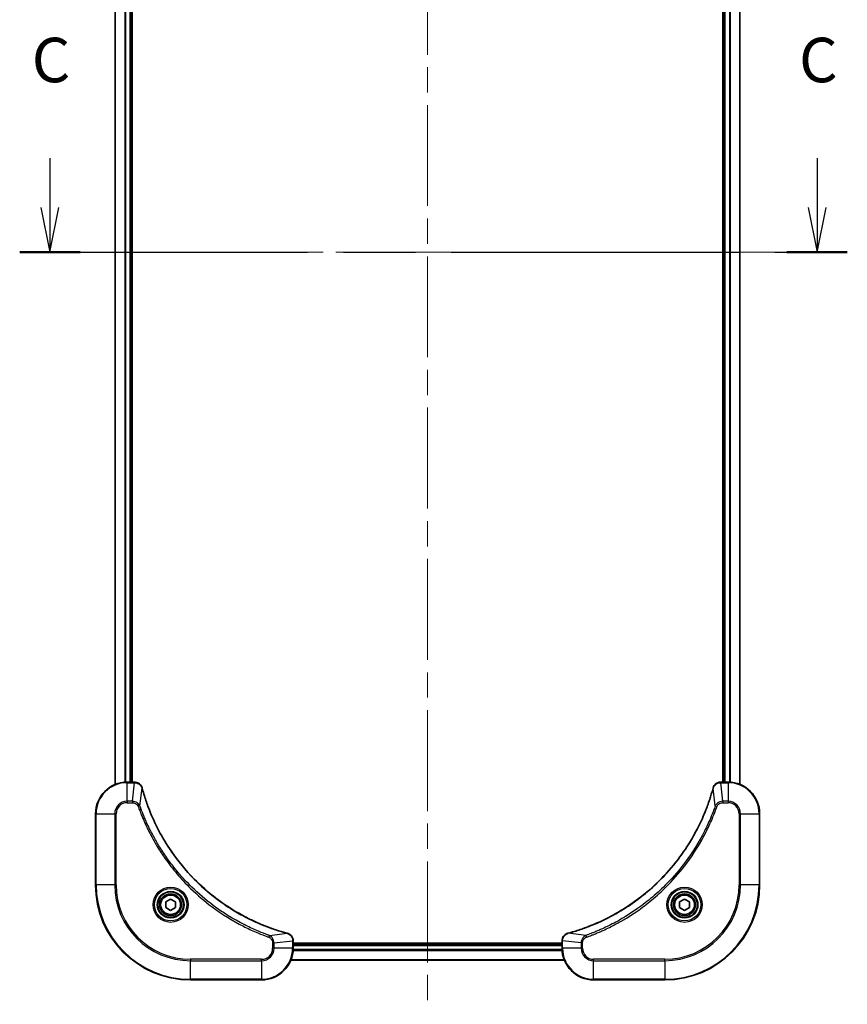
# Model space of a CAD drawing. Units: millimetres. Extents: x -1704 to 6045, y 36 to 1300.
# Drawn here: x 617 to 826, y 864 to 1113 of the extents above; entities that cross this region are included whole.
import ezdxf

# ---------------------------------------------------------------- set-up
doc = ezdxf.new("R2010")
doc.units = ezdxf.units.MM
doc.header["$LTSCALE"] = 4.5
doc.linetypes.add('CHAIN', pattern=[0.3543, 0.2362, -0.0295, 0.0591, -0.0295])
for name, color, linetype, lineweight in [('Centerline (ISO)', 131, 'Continuous', 18), ('Section Line (ISO)', 7, 'CHAIN', 25), ('Visible (ISO)', 7, 'Continuous', 35), ('Visible Narrow (ISO)', 7, 'Continuous', 25)]:
    doc.layers.add(name, color=color, linetype=linetype, lineweight=lineweight)
doc.styles.add('Note Text (TK)', font='MS PGothic.ttf')

# ---------------------------------------------------------------- blocks, each defined once
blk = doc.blocks.new('2dTransSection2')
at = {"layer": 'Section Line (ISO)', "linetype": 'Continuous'}
for p, q in [((138.739, 239.443), (138.739, 236.664)), ((181.872, 239.443), (181.872, 236.664)), ((138.239, 236.664), (138.739, 234.164)), ((138.739, 236.664), (138.739, 234.164)), ((138.739, 234.164), (139.239, 236.664)), ((181.372, 236.664), (181.872, 234.164)), ((181.872, 236.664), (181.872, 234.164)), ((181.872, 234.164), (182.372, 236.664))]:
    blk.add_line(p, q, dxfattribs=at)
at = {"layer": 'Section Line (ISO)', "linetype": 'CHAIN', "ltscale": 15.217687}
blk.add_line((137.043, 234.164), (183.568, 234.164), dxfattribs=at)
at = {"layer": 'Section Line (ISO)', "linetype": 'Continuous', "lineweight": 50}
for p, q in [((137.043, 234.164), (140.434, 234.164)), ((180.176, 234.164), (183.568, 234.164))]:
    blk.add_line(p, q, dxfattribs=at)
at = {"layer": 'Section Line (ISO)', "char_height": 2.5, "attachment_point": 7, "style": 'Note Text (TK)'}
for insert in [(137.72, 242.929), (180.853, 242.929)]:
    blk.add_mtext('C', dxfattribs=dict(at, insert=insert))

msp = doc.modelspace()

# ---------------------------------------------------------------- linework, layer by layer
at = {"layer": 'Centerline (ISO)', "linetype": 'CHAIN', "ltscale": 23.990969}
for p, q in [((719.8796, 1243.9164), (719.8796, 863.5554)), ((629.6992, 1053.7359), (810.0601, 1053.7359))]:
    msp.add_line(p, q, dxfattribs=at)
at = {"layer": 'Visible (ISO)'}
for p, q in [((640.8796, 1188.3197), (640.8796, 919.1521)), ((644.8796, 919.7359), (644.8796, 1187.7359)), ((645.1796, 919.7359), (645.1796, 1187.7359)), ((794.5796, 1187.7359), (794.5796, 919.7359)), ((794.8796, 1187.7359), (794.8796, 919.7359)), ((798.8796, 919.1521), (798.8796, 1188.3197)), ((645.7106, 919.7359), (643.8796, 919.7359)), ((645.726, 919.7359), (645.7106, 919.7359)), ((794.0486, 919.7359), (794.0332, 919.7359)), ((795.8796, 919.7359), (794.0486, 919.7359)), ((635.8796, 911.7359), (635.8796, 893.7359)), ((803.8796, 893.7359), (803.8796, 911.7359)), ((653.6296, 889.4576), (654.8796, 890.1793)), ((653.6296, 888.0142), (653.6296, 889.4576)), ((654.8796, 890.1793), (656.1296, 889.4576)), ((656.1296, 889.4576), (656.1296, 888.0142)), ((783.6296, 889.4576), (784.8796, 890.1793)), ((783.6296, 888.0142), (783.6296, 889.4576)), ((784.8796, 890.1793), (786.1296, 889.4576)), ((786.1296, 889.4576), (786.1296, 888.0142)), ((654.8796, 887.2925), (653.6296, 888.0142)), ((656.1296, 888.0142), (654.8796, 887.2925)), ((784.8796, 887.2925), (783.6296, 888.0142)), ((786.1296, 888.0142), (784.8796, 887.2925)), ((685.8796, 879.5669), (685.8796, 879.5823)), ((685.8796, 877.7359), (685.8796, 879.5669)), ((753.8796, 879.0359), (685.8796, 879.0359)), ((753.8796, 879.5823), (753.8796, 879.5669)), ((753.8796, 879.5669), (753.8796, 877.7359)), ((753.8796, 878.7359), (685.8796, 878.7359)), ((685.2958, 874.7359), (754.4634, 874.7359)), ((659.8796, 869.7359), (677.8796, 869.7359)), ((761.8796, 869.7359), (779.8796, 869.7359))]:
    msp.add_line(p, q, dxfattribs=at)
for centre, radius in [((654.8796, 888.7359), 3.25), ((654.8796, 888.7359), 2.75), ((784.8796, 888.7359), 3.25), ((784.8796, 888.7359), 2.75)]:
    msp.add_circle(centre, radius, dxfattribs=at)
for centre, radius, start, end in [((643.8796, 911.7359), 8, 90, 180), ((795.8796, 911.7359), 8, 0, 90), ((659.8796, 893.7359), 24, 180, 270), ((779.8796, 893.7359), 24, 270, 0), ((677.8796, 877.7359), 8, 270, 0), ((761.8796, 877.7359), 8, 180, 270)]:
    msp.add_arc(centre, radius, start, end, dxfattribs=at)
for points, knots in [([(647.6576, 918.2544), (647.6096, 918.4334), (647.5363, 918.6062), (647.2868, 919.0215), (647.0748, 919.2427), (646.501, 919.6199), (646.1138, 919.7359), (645.726, 919.7359)], [-0.196787795, -0.196787795, -0.196787795, -0.196787795, -0.154661595, -0.154661595, -0.087259675, -0.087259675, 0, 0, 0, 0]), ([(794.0332, 919.7359), (793.7727, 919.7359), (793.5122, 919.6843), (793.0191, 919.4812), (792.7887, 919.325), (792.453, 918.9795), (792.331, 918.8064), (792.1813, 918.5023), (792.1353, 918.3798), (792.1016, 918.2544)], [-0.196787795, -0.196787795, -0.196787795, -0.196787795, -0.138164041, -0.138164041, -0.076757801, -0.076757801, -0.029522231, -0.029522231, 0, 0, 0, 0]), ([(647.6771, 918.1821), (647.6738, 918.1942), (647.6706, 918.2063), (647.6641, 918.2304), (647.6608, 918.2424), (647.6576, 918.2544)], [0, 0, 0, 0, 0.003793092, 0.003793092, 0.007586184, 0.007586184, 0.007586184, 0.007586184]), ([(684.3259, 881.5334), (684.1171, 881.5897), (683.9087, 881.6474), (683.5015, 881.7628), (683.3028, 881.8204), (682.7004, 881.9989), (682.2979, 882.1235), (681.3757, 882.4214), (680.8571, 882.598), (679.8469, 882.9599), (679.3551, 883.1446), (678.1436, 883.6205), (677.4274, 883.9205), (675.7964, 884.6471), (674.8865, 885.0847), (672.8248, 886.1511), (671.6822, 886.798), (669.1144, 888.3831), (667.707, 889.3505), (664.4044, 891.8686), (662.5632, 893.4901), (658.6928, 897.4169), (656.7338, 899.7918), (652.744, 905.608), (650.8688, 909.1555), (649.0374, 913.8597), (648.6825, 914.8609), (648.1852, 916.4131), (648.0208, 916.957), (647.801, 917.7292), (647.7383, 917.9555), (647.6771, 918.1821)], [0, 0, 0, 0, 0.06549657, 0.06549657, 0.12817861, 0.12817861, 0.2557943, 0.2557943, 0.42169471, 0.42169471, 0.58081118, 0.58081118, 0.81593963, 0.81593963, 1.12160661, 1.12160661, 1.51897368, 1.51897368, 2.03555087, 2.03555087, 2.7767893, 2.7767893, 3.70555522, 3.70555522, 4.91295092, 4.91295092, 5.23453446, 5.23453446, 5.40661912, 5.40661912, 5.47772979, 5.47772979, 5.47772979, 5.47772979]), ([(792.0822, 918.1821), (792.0258, 917.9734), (791.9681, 917.765), (791.8527, 917.3578), (791.7951, 917.159), (791.6166, 916.5566), (791.492, 916.1541), (791.1941, 915.232), (791.0175, 914.7134), (790.6556, 913.7032), (790.4709, 913.2113), (789.995, 911.9998), (789.695, 911.2837), (788.9684, 909.6527), (788.5308, 908.7428), (787.4644, 906.6811), (786.8176, 905.5385), (785.2325, 902.9706), (784.2651, 901.5633), (781.7469, 898.2607), (780.1254, 896.4195), (776.1986, 892.549), (773.8238, 890.5901), (768.0076, 886.6003), (764.46, 884.7251), (759.7559, 882.8936), (758.7547, 882.5387), (757.2025, 882.0415), (756.6586, 881.877), (755.8863, 881.6573), (755.66, 881.5945), (755.4334, 881.5334)], [0, 0, 0, 0, 0.06549657, 0.06549657, 0.12817861, 0.12817861, 0.2557943, 0.2557943, 0.42169471, 0.42169471, 0.58081118, 0.58081118, 0.81593963, 0.81593963, 1.12160661, 1.12160661, 1.51897368, 1.51897368, 2.03555087, 2.03555087, 2.7767893, 2.7767893, 3.70555522, 3.70555522, 4.91295092, 4.91295092, 5.23453446, 5.23453446, 5.40661912, 5.40661912, 5.47772979, 5.47772979, 5.47772979, 5.47772979]), ([(792.1016, 918.2544), (792.0984, 918.2424), (792.0952, 918.2304), (792.0887, 918.2063), (792.0854, 918.1942), (792.0822, 918.1821)], [0.00000000006, 0.00000000006, 0.00000000006, 0.00000000006, 0.00379309206, 0.00379309206, 0.00758618406, 0.00758618406, 0.00758618406, 0.00758618406]), ([(684.3981, 881.5139), (684.3862, 881.5171), (684.3742, 881.5203), (684.35, 881.5268), (684.338, 881.5301), (684.3259, 881.5334)], [0.00000000006, 0.00000000006, 0.00000000006, 0.00000000006, 0.00379309206, 0.00379309206, 0.00758618406, 0.00758618406, 0.00758618406, 0.00758618406]), ([(685.8796, 879.5823), (685.8796, 879.8428), (685.8281, 880.1033), (685.6249, 880.5964), (685.4687, 880.8268), (685.1232, 881.1626), (684.9502, 881.2845), (684.646, 881.4342), (684.5236, 881.4802), (684.3981, 881.5139)], [-0.196787795, -0.196787795, -0.196787795, -0.196787795, -0.138164041, -0.138164041, -0.076757801, -0.076757801, -0.029522231, -0.029522231, 0, 0, 0, 0]), ([(755.3611, 881.5139), (755.1821, 881.4659), (755.0093, 881.3926), (754.5941, 881.1431), (754.3728, 880.931), (753.9956, 880.3572), (753.8796, 879.9701), (753.8796, 879.5823)], [-0.196787795, -0.196787795, -0.196787795, -0.196787795, -0.154661595, -0.154661595, -0.087259675, -0.087259675, 0, 0, 0, 0]), ([(755.4334, 881.5334), (755.4213, 881.5301), (755.4092, 881.5268), (755.3851, 881.5203), (755.3731, 881.5171), (755.3611, 881.5139)], [0, 0, 0, 0, 0.003793092, 0.003793092, 0.007586184, 0.007586184, 0.007586184, 0.007586184])]:
    msp.add_open_spline(points, degree=3, knots=knots, dxfattribs=at)
at = {"layer": 'Visible Narrow (ISO)'}
for p, q in [((640.9492, 919.1798), (640.9492, 1188.292)), ((643.2897, 1187.7577), (643.2897, 919.7141)), ((643.5201, 919.7278), (643.5201, 1187.744)), ((644.5796, 1187.7359), (644.5796, 919.7359)), ((795.1796, 919.7359), (795.1796, 1187.7359)), ((796.2391, 1187.744), (796.2391, 919.7278)), ((796.4696, 919.7141), (796.4696, 1187.7577)), ((798.8101, 1188.292), (798.8101, 919.1798)), ((643.8796, 919.5895), (643.8796, 919.7359)), ((643.8796, 919.5895), (645.7106, 919.5895)), ((643.8796, 914.8823), (643.8796, 919.5895)), ((645.2167, 914.8823), (645.7106, 919.5895)), ((645.7106, 919.7359), (645.7106, 919.5895)), ((794.0486, 919.5895), (794.0486, 919.7359)), ((794.0486, 919.5895), (795.8796, 919.5895)), ((794.5425, 914.8823), (794.0486, 919.5895)), ((795.8796, 919.7359), (795.8796, 919.5895)), ((795.8796, 919.5895), (795.8796, 914.8823)), ((647.1174, 913.7066), (647.6481, 918.1743)), ((792.6418, 913.7066), (792.1111, 918.1743)), ((645.2167, 914.8823), (643.8796, 914.8823)), ((643.8796, 914.8823), (643.8796, 914.5288)), ((643.8796, 914.5288), (645.2167, 914.5288)), ((645.2167, 914.8823), (645.2167, 914.5288)), ((647.1174, 913.7066), (646.6848, 913.5532)), ((792.6418, 913.7066), (793.0745, 913.5532)), ((795.8796, 914.8823), (794.5425, 914.8823)), ((794.5425, 914.8823), (794.5425, 914.5288)), ((794.5425, 914.5288), (795.8796, 914.5288)), ((795.8796, 914.8823), (795.8796, 914.5288)), ((636.0261, 911.7359), (635.8796, 911.7359)), ((636.0261, 893.7359), (636.0261, 911.7359)), ((636.0261, 911.7359), (640.7332, 911.7359)), ((640.7332, 911.7359), (640.7332, 893.7359)), ((640.7332, 911.7359), (641.0867, 911.7359)), ((641.0867, 893.7359), (641.0867, 911.7359)), ((798.6725, 911.7359), (798.6725, 893.7359)), ((799.0261, 911.7359), (798.6725, 911.7359)), ((799.0261, 893.7359), (799.0261, 911.7359)), ((799.0261, 911.7359), (803.7332, 911.7359)), ((803.7332, 911.7359), (803.8796, 911.7359)), ((803.7332, 911.7359), (803.7332, 893.7359)), ((636.0261, 893.7359), (635.8796, 893.7359)), ((640.7332, 893.7359), (636.0261, 893.7359)), ((640.7332, 893.7359), (641.0867, 893.7359)), ((798.6725, 893.7359), (799.0261, 893.7359)), ((803.7332, 893.7359), (799.0261, 893.7359)), ((803.7332, 893.7359), (803.8796, 893.7359)), ((679.8503, 880.9737), (684.318, 881.5044)), ((759.909, 880.9737), (755.4413, 881.5044)), ((679.8503, 880.9737), (679.6969, 880.5411)), ((680.6725, 879.073), (680.6725, 877.7359)), ((681.0261, 879.073), (680.6725, 879.073)), ((681.0261, 879.073), (685.7332, 879.5669)), ((681.0261, 877.7359), (681.0261, 879.073)), ((685.7332, 879.5669), (685.8796, 879.5669)), ((685.7332, 879.5669), (685.7332, 877.7359)), ((753.8796, 879.5669), (754.0261, 879.5669)), ((754.0261, 877.7359), (754.0261, 879.5669)), ((758.7332, 879.073), (754.0261, 879.5669)), ((758.7332, 879.073), (758.7332, 877.7359)), ((758.7332, 879.073), (759.0867, 879.073)), ((759.0867, 877.7359), (759.0867, 879.073)), ((759.909, 880.9737), (760.0624, 880.5411)), ((681.0261, 877.7359), (680.6725, 877.7359)), ((685.7332, 877.7359), (681.0261, 877.7359)), ((685.8796, 877.7359), (685.7332, 877.7359)), ((685.8578, 877.1459), (753.9014, 877.1459)), ((753.8877, 877.3764), (685.8715, 877.3764)), ((685.8796, 878.4359), (753.8796, 878.4359)), ((754.0261, 877.7359), (753.8796, 877.7359)), ((758.7332, 877.7359), (754.0261, 877.7359)), ((758.7332, 877.7359), (759.0867, 877.7359)), ((677.8796, 874.943), (659.8796, 874.943)), ((659.8796, 874.943), (659.8796, 874.5895)), ((659.8796, 874.5895), (677.8796, 874.5895)), ((659.8796, 869.8823), (659.8796, 874.5895)), ((677.8796, 874.5895), (677.8796, 874.943)), ((677.8796, 874.5895), (677.8796, 869.8823)), ((754.4357, 874.8054), (685.3236, 874.8054)), ((779.8796, 874.943), (761.8796, 874.943)), ((761.8796, 874.5895), (761.8796, 874.943)), ((761.8796, 874.5895), (779.8796, 874.5895)), ((761.8796, 869.8823), (761.8796, 874.5895)), ((779.8796, 874.5895), (779.8796, 874.943)), ((779.8796, 874.5895), (779.8796, 869.8823)), ((659.8796, 869.8823), (659.8796, 869.7359)), ((677.8796, 869.8823), (659.8796, 869.8823)), ((677.8796, 869.8823), (677.8796, 869.7359)), ((779.8796, 869.8823), (761.8796, 869.8823)), ((761.8796, 869.8823), (761.8796, 869.7359)), ((779.8796, 869.8823), (779.8796, 869.7359))]:
    msp.add_line(p, q, dxfattribs=at)
for centre, radius in [((654.8796, 888.7359), 4.4571), ((654.8796, 888.7359), 4.1036), ((654.8796, 888.7359), 3.3964), ((784.8796, 888.7359), 4.4571), ((784.8796, 888.7359), 4.1036), ((784.8796, 888.7359), 3.3964), ((654.8796, 888.7359), 2.45), ((784.8796, 888.7359), 2.45)]:
    msp.add_circle(centre, radius, dxfattribs=at)
for centre, radius, start, end in [((643.8796, 911.7359), 7.8536, 90, 180), ((795.8796, 911.7359), 7.8536, 0, 90), ((643.8796, 911.7359), 3.1464, 90, 180), ((643.8796, 911.7359), 2.7929, 90, 180), ((795.8796, 911.7359), 3.1464, 0, 90), ((795.8796, 911.7359), 2.7929, 0, 90), ((659.8796, 893.7359), 23.8536, 180, 270), ((659.8796, 893.7359), 19.1464, 180, 270), ((659.8796, 893.7359), 18.7929, 180, 270), ((779.8796, 893.7359), 18.7929, 270, 0), ((779.8796, 893.7359), 23.8536, 270, 0), ((779.8796, 893.7359), 19.1464, 270, 0), ((677.8796, 877.7359), 2.7929, 270, 0), ((677.8796, 877.7359), 7.8536, 270, 0), ((677.8796, 877.7359), 3.1464, 270, 0), ((761.8796, 877.7359), 7.8536, 180, 270), ((761.8796, 877.7359), 3.1464, 180, 270), ((761.8796, 877.7359), 2.7929, 180, 270)]:
    msp.add_arc(centre, radius, start, end, dxfattribs=at)
for centre, major_axis, ratio, start_param, end_param in [((645.726, 919.2359), (0, 0.5), 0.00935385, 5.4972736, 6.28318531), ((794.0332, 919.2359), (0, 0.5), 0.00935385, 0, 0.78591171), ((647.1747, 918.1248), (0.4829, 0.1296), 0.14287502, 0, 0.40009213), ((647.1944, 918.0518), (0.4827, 0.1303), 0.00038233, 5.93481274, 6.28318531), ((792.5649, 918.0518), (-0.4827, 0.1303), 0.00038233, 0, 0.34837257), ((792.5845, 918.1248), (-0.4829, 0.1296), 0.14287502, 5.88309318, 6.28318531), ((684.1955, 881.0506), (0.1303, 0.4827), 0.00038233, 0, 0.34837257), ((684.2685, 881.031), (0.1296, 0.4829), 0.14287502, 5.88309318, 6.28318531), ((755.4907, 881.031), (-0.1296, 0.4829), 0.14287502, 0, 0.40009213), ((755.5637, 881.0506), (-0.1303, 0.4827), 0.00038233, 5.93481745, 6.28319031), ((685.3796, 879.5823), (0.5, 0), 0.00935385, 0, 0.78591171), ((754.3796, 879.5823), (-0.5, 0), 0.00935385, 5.49727363, 6.28318534)]:
    msp.add_ellipse(centre, major_axis=major_axis, ratio=ratio, start_param=start_param, end_param=end_param, dxfattribs=at)
for points, knots in [([(645.7106, 919.5895), (645.7138, 919.5894), (645.7169, 919.5894), (645.7231, 919.5893), (645.7262, 919.5893), (645.7293, 919.5893)], [-0.00153668531, -0.00153668531, -0.00153668531, -0.00153668531, -0.00076834266, -0.00076834266, -0.00000000001, -0.00000000001, -0.00000000001, -0.00000000001]), ([(645.7293, 919.5893), (646.0827, 919.5857), (646.4336, 919.4877), (646.977, 919.1657), (647.1875, 918.9763), (647.4595, 918.6033), (647.5475, 918.4441), (647.6123, 918.2711)], [0, 0, 0, 0, 0.087259675, 0.087259675, 0.154661595, 0.154661595, 0.196787795, 0.196787795, 0.196787795, 0.196787795]), ([(792.147, 918.2711), (792.1923, 918.3923), (792.2493, 918.5068), (792.4205, 918.785), (792.549, 918.9372), (792.8831, 919.2369), (793.1006, 919.3691), (793.5561, 919.5422), (793.7925, 919.5869), (794.0299, 919.5893)], [0, 0, 0, 0, 0.029522231, 0.029522231, 0.076757801, 0.076757801, 0.138164041, 0.138164041, 0.196787795, 0.196787795, 0.196787795, 0.196787795]), ([(794.0299, 919.5893), (794.033, 919.5893), (794.0362, 919.5893), (794.0424, 919.5894), (794.0455, 919.5894), (794.0486, 919.5895)], [-0.00153668531, -0.00153668531, -0.00153668531, -0.00153668531, -0.00076834265, -0.00076834265, 0, 0, 0, 0]), ([(647.6123, 918.2711), (647.6181, 918.2555), (647.624, 918.2396), (647.6359, 918.2074), (647.642, 918.191), (647.6481, 918.1743)], [-0.007586184, -0.007586184, -0.007586184, -0.007586184, -0.003793092, -0.003793092, 0, 0, 0, 0]), ([(647.6481, 918.1743), (647.7095, 917.947), (647.7719, 917.721), (647.9915, 916.9482), (648.1559, 916.4039), (648.6528, 914.8506), (649.0076, 913.8487), (650.8386, 909.1411), (652.7141, 905.5907), (656.7058, 899.7699), (658.6658, 897.3933), (662.5389, 893.4638), (664.3815, 891.8413), (667.6866, 889.3218), (669.095, 888.354), (671.6649, 886.7683), (672.8083, 886.1213), (674.8717, 885.0547), (675.7823, 884.6171), (677.4145, 883.8906), (678.1312, 883.5906), (679.3436, 883.1148), (679.8358, 882.9301), (680.8468, 882.5683), (681.3657, 882.3918), (682.2885, 882.0942), (682.6913, 881.9696), (683.2941, 881.7912), (683.493, 881.7336), (683.9005, 881.6183), (684.1087, 881.5609), (684.318, 881.5044)], [-5.47772979, -5.47772979, -5.47772979, -5.47772979, -5.40661912, -5.40661912, -5.23453446, -5.23453446, -4.91295092, -4.91295092, -3.70555522, -3.70555522, -2.7767893, -2.7767893, -2.03555087, -2.03555087, -1.51897368, -1.51897368, -1.12160661, -1.12160661, -0.81593963, -0.81593963, -0.58081118, -0.58081118, -0.42169471, -0.42169471, -0.2557943, -0.2557943, -0.12817861, -0.12817861, -0.06549657, -0.06549657, 0, 0, 0, 0]), ([(755.4413, 881.5044), (755.6685, 881.5658), (755.8945, 881.6282), (756.6673, 881.8478), (757.2116, 882.0122), (758.7649, 882.5091), (759.7668, 882.8639), (764.4745, 884.6949), (768.0249, 886.5704), (773.8456, 890.562), (776.2222, 892.5221), (780.1517, 896.3952), (781.7742, 898.2378), (784.2937, 901.5429), (785.2616, 902.9513), (786.8472, 905.5212), (787.4943, 906.6646), (788.5608, 908.728), (788.9984, 909.6386), (789.725, 911.2707), (790.0249, 911.9875), (790.5008, 913.1999), (790.6854, 913.6921), (791.0472, 914.703), (791.2237, 915.222), (791.5214, 916.1448), (791.6459, 916.5476), (791.8243, 917.1504), (791.8819, 917.3493), (791.9972, 917.7568), (792.0546, 917.965), (792.1111, 918.1743)], [-5.47772979, -5.47772979, -5.47772979, -5.47772979, -5.40661912, -5.40661912, -5.23453446, -5.23453446, -4.91295092, -4.91295092, -3.70555522, -3.70555522, -2.7767893, -2.7767893, -2.03555087, -2.03555087, -1.51897368, -1.51897368, -1.12160661, -1.12160661, -0.81593963, -0.81593963, -0.58081118, -0.58081118, -0.42169471, -0.42169471, -0.2557943, -0.2557943, -0.12817861, -0.12817861, -0.06549657, -0.06549657, 0, 0, 0, 0]), ([(792.1111, 918.1743), (792.1173, 918.191), (792.1233, 918.2074), (792.1352, 918.2396), (792.1411, 918.2555), (792.147, 918.2711)], [-0.00758618406, -0.00758618406, -0.00758618406, -0.00758618406, -0.00379309206, -0.00379309206, -0.00000000006, -0.00000000006, -0.00000000006, -0.00000000006]), ([(647.1174, 913.7066), (647.0261, 913.905), (646.9024, 914.0752), (646.578, 914.4131), (646.3636, 914.5633), (645.9562, 914.756), (645.7693, 914.8152), (645.459, 914.87), (645.3381, 914.8812), (645.2167, 914.8823)], [-0.187502416, -0.187502416, -0.187502416, -0.187502416, -0.14010274, -0.14010274, -0.077834855, -0.077834855, -0.029936483, -0.029936483, 0, 0, 0, 0]), ([(645.2167, 914.5288), (645.3165, 914.5288), (645.4163, 914.5197), (645.6715, 914.4727), (645.8243, 914.4209), (646.1508, 914.2527), (646.3171, 914.1217), (646.5505, 913.8403), (646.632, 913.7021), (646.6848, 913.5532)], [0, 0, 0, 0, 0.029936483, 0.029936483, 0.077834855, 0.077834855, 0.14010274, 0.14010274, 0.187502416, 0.187502416, 0.187502416, 0.187502416]), ([(679.8503, 880.9737), (679.7552, 881.0077), (679.6615, 881.041), (679.3518, 881.1528), (679.1369, 881.232), (678.1727, 881.594), (677.4293, 881.8923), (675.6099, 882.6697), (674.5422, 883.168), (670.7444, 885.0946), (668.117, 886.7248), (663.7491, 889.985), (661.9438, 891.5281), (659.0472, 894.3554), (657.9013, 895.5836), (655.7921, 898.0678), (654.822, 899.3181), (653.2063, 901.6013), (652.5375, 902.6177), (651.4166, 904.4541), (650.95, 905.2653), (650.1719, 906.7036), (649.8509, 907.3256), (649.2873, 908.4722), (649.0407, 908.9947), (648.6196, 909.9261), (648.4415, 910.3333), (648.1353, 911.0575), (648.0052, 911.3736), (647.7804, 911.9351), (647.6844, 912.18), (647.5178, 912.6144), (647.4465, 912.8037), (647.3278, 913.1237), (647.28, 913.2543), (647.1939, 913.4921), (647.1561, 913.5986), (647.1174, 913.7066)], [-4.82621249, -4.82621249, -4.82621249, -4.82621249, -4.79590965, -4.79590965, -4.72660511, -4.72660511, -4.4843018, -4.4843018, -4.127973, -4.127973, -3.19579554, -3.19579554, -2.47873595, -2.47873595, -1.97105483, -1.97105483, -1.49272454, -1.49272454, -1.12477817, -1.12477817, -0.8417425, -0.8417425, -0.62997615, -0.62997615, -0.45517217, -0.45517217, -0.32070756, -0.32070756, -0.21727325, -0.21727325, -0.1377084, -0.1377084, -0.07650467, -0.07650467, -0.0344265, -0.0344265, 0, 0, 0, 0]), ([(792.6418, 913.7066), (792.6078, 913.6115), (792.5745, 913.5178), (792.4627, 913.2081), (792.3835, 912.9931), (792.0215, 912.029), (791.7233, 911.2855), (790.9458, 909.4662), (790.4475, 908.3984), (788.5209, 904.6007), (786.8907, 901.9733), (783.6305, 897.6054), (782.0874, 895.8001), (779.2601, 892.9035), (778.0319, 891.7576), (775.5477, 889.6483), (774.2974, 888.6782), (772.0143, 887.0626), (770.9978, 886.3938), (769.1614, 885.2728), (768.3503, 884.8063), (766.912, 884.0282), (766.2899, 883.7072), (765.1434, 883.1435), (764.6208, 882.897), (763.6895, 882.4759), (763.2823, 882.2978), (762.558, 881.9916), (762.2419, 881.8615), (761.6804, 881.6367), (761.4356, 881.5407), (761.0012, 881.3741), (760.8119, 881.3027), (760.4918, 881.1841), (760.3612, 881.1363), (760.1234, 881.0502), (760.017, 881.0123), (759.909, 880.9737)], [-4.82621249, -4.82621249, -4.82621249, -4.82621249, -4.79590965, -4.79590965, -4.72660511, -4.72660511, -4.4843018, -4.4843018, -4.127973, -4.127973, -3.19579554, -3.19579554, -2.47873595, -2.47873595, -1.97105483, -1.97105483, -1.49272454, -1.49272454, -1.12477817, -1.12477817, -0.8417425, -0.8417425, -0.62997615, -0.62997615, -0.45517217, -0.45517217, -0.32070756, -0.32070756, -0.21727325, -0.21727325, -0.1377084, -0.1377084, -0.07650467, -0.07650467, -0.0344265, -0.0344265, 0, 0, 0, 0]), ([(794.5425, 914.8823), (794.2919, 914.88), (794.0428, 914.8348), (793.5931, 914.6695), (793.3903, 914.5574), (793.0663, 914.3005), (792.937, 914.1694), (792.7561, 913.9223), (792.6935, 913.819), (792.6418, 913.7066)], [-0.187504168, -0.187504168, -0.187504168, -0.187504168, -0.125670471, -0.125670471, -0.069816928, -0.069816928, -0.026852665, -0.026852665, 0, 0, 0, 0]), ([(793.0745, 913.5532), (793.1044, 913.6375), (793.1436, 913.7186), (793.2648, 913.9172), (793.3583, 914.0277), (793.6041, 914.247), (793.7655, 914.3454), (794.1303, 914.4897), (794.3364, 914.5288), (794.5425, 914.5288)], [0, 0, 0, 0, 0.026852665, 0.026852665, 0.069816928, 0.069816928, 0.125670471, 0.125670471, 0.187504168, 0.187504168, 0.187504168, 0.187504168]), ([(646.6848, 913.5532), (646.7231, 913.445), (646.7618, 913.3369), (646.8485, 913.0971), (646.8967, 912.9654), (647.0162, 912.6425), (647.0881, 912.4516), (647.2559, 912.0134), (647.3526, 911.7664), (647.5791, 911.2001), (647.7102, 910.8812), (648.0187, 910.1506), (648.1982, 909.7399), (648.6226, 908.8004), (648.8711, 908.2733), (649.4392, 907.1167), (649.7628, 906.4892), (650.5472, 905.0383), (651.0175, 904.2201), (652.1477, 902.3676), (652.822, 901.3423), (654.4512, 899.0391), (655.4296, 897.778), (657.5568, 895.2722), (658.7126, 894.0333), (661.6342, 891.1816), (663.4552, 889.6253), (667.8612, 886.3376), (670.5117, 884.694), (674.3426, 882.752), (675.4197, 882.2498), (677.2549, 881.4664), (678.0048, 881.1659), (678.9774, 880.8012), (679.1942, 880.7214), (679.5066, 880.6088), (679.6017, 880.5748), (679.6969, 880.5411)], [0, 0, 0, 0, 0.0344265, 0.0344265, 0.07650467, 0.07650467, 0.1377084, 0.1377084, 0.21727325, 0.21727325, 0.32070756, 0.32070756, 0.45517217, 0.45517217, 0.62997615, 0.62997615, 0.8417425, 0.8417425, 1.12477817, 1.12477817, 1.49272454, 1.49272454, 1.97105483, 1.97105483, 2.47873595, 2.47873595, 3.19579554, 3.19579554, 4.127973, 4.127973, 4.4843018, 4.4843018, 4.72660511, 4.72660511, 4.79590965, 4.79590965, 4.82621249, 4.82621249, 4.82621249, 4.82621249]), ([(760.0624, 880.5411), (760.1705, 880.5794), (760.2786, 880.6181), (760.5184, 880.7047), (760.6501, 880.7529), (760.973, 880.8724), (761.1639, 880.9444), (761.6021, 881.1122), (761.8491, 881.2089), (762.4155, 881.4354), (762.7344, 881.5665), (763.4649, 881.875), (763.8757, 882.0545), (764.8151, 882.4789), (765.3423, 882.7274), (766.4988, 883.2955), (767.1263, 883.619), (768.5772, 884.4034), (769.3954, 884.8738), (771.2479, 886.004), (772.2733, 886.6783), (774.5764, 888.3075), (775.8375, 889.2858), (778.3433, 891.4131), (779.5822, 892.5689), (782.4339, 895.4905), (783.9902, 897.3115), (787.2779, 901.7175), (788.9216, 904.368), (790.8635, 908.1989), (791.3657, 909.276), (792.1491, 911.1112), (792.4496, 911.8611), (792.8144, 912.8337), (792.8941, 913.0505), (793.0067, 913.3628), (793.0407, 913.458), (793.0745, 913.5532)], [0, 0, 0, 0, 0.0344265, 0.0344265, 0.07650467, 0.07650467, 0.1377084, 0.1377084, 0.21727325, 0.21727325, 0.32070756, 0.32070756, 0.45517217, 0.45517217, 0.62997615, 0.62997615, 0.8417425, 0.8417425, 1.12477817, 1.12477817, 1.49272454, 1.49272454, 1.97105483, 1.97105483, 2.47873595, 2.47873595, 3.19579554, 3.19579554, 4.127973, 4.127973, 4.4843018, 4.4843018, 4.72660511, 4.72660511, 4.79590965, 4.79590965, 4.82621249, 4.82621249, 4.82621249, 4.82621249]), ([(684.318, 881.5044), (684.3347, 881.4983), (684.3511, 881.4922), (684.3834, 881.4803), (684.3992, 881.4744), (684.4148, 881.4685)], [-0.00758618406, -0.00758618406, -0.00758618406, -0.00758618406, -0.00379309206, -0.00379309206, -0.00000000006, -0.00000000006, -0.00000000006, -0.00000000006]), ([(684.4148, 881.4685), (684.536, 881.4232), (684.6505, 881.3663), (684.9287, 881.195), (685.0809, 881.0665), (685.3807, 880.7325), (685.5128, 880.5149), (685.6859, 880.0594), (685.7306, 879.823), (685.733, 879.5856)], [0, 0, 0, 0, 0.029522231, 0.029522231, 0.076757801, 0.076757801, 0.138164041, 0.138164041, 0.196787795, 0.196787795, 0.196787795, 0.196787795]), ([(754.0263, 879.5856), (754.0298, 879.939), (754.1279, 880.2899), (754.4498, 880.8333), (754.6393, 881.0438), (755.0122, 881.3158), (755.1714, 881.4038), (755.3445, 881.4685)], [0, 0, 0, 0, 0.087259675, 0.087259675, 0.154661595, 0.154661595, 0.196787795, 0.196787795, 0.196787795, 0.196787795]), ([(755.3445, 881.4685), (755.36, 881.4744), (755.3759, 881.4803), (755.4081, 881.4922), (755.4245, 881.4983), (755.4413, 881.5044)], [-0.007586184, -0.007586184, -0.007586184, -0.007586184, -0.003793092, -0.003793092, 0, 0, 0, 0]), ([(679.6969, 880.5411), (679.7812, 880.5112), (679.8623, 880.472), (680.061, 880.3508), (680.1714, 880.2572), (680.3907, 880.0114), (680.4891, 879.85), (680.6334, 879.4852), (680.6725, 879.2791), (680.6725, 879.073)], [0, 0, 0, 0, 0.026852665, 0.026852665, 0.069816928, 0.069816928, 0.125670471, 0.125670471, 0.187504168, 0.187504168, 0.187504168, 0.187504168]), ([(681.0261, 879.073), (681.0237, 879.3237), (680.9785, 879.5728), (680.8133, 880.0224), (680.7011, 880.2253), (680.4442, 880.5492), (680.3131, 880.6786), (680.0661, 880.8594), (679.9627, 880.922), (679.8503, 880.9737)], [-0.187504168, -0.187504168, -0.187504168, -0.187504168, -0.125670471, -0.125670471, -0.069816928, -0.069816928, -0.026852665, -0.026852665, 0, 0, 0, 0]), ([(685.733, 879.5856), (685.733, 879.5825), (685.7331, 879.5794), (685.7331, 879.5731), (685.7331, 879.57), (685.7332, 879.5669)], [-0.00153668531, -0.00153668531, -0.00153668531, -0.00153668531, -0.00076834265, -0.00076834265, 0, 0, 0, 0]), ([(754.0261, 879.5669), (754.0261, 879.57), (754.0261, 879.5731), (754.0262, 879.5794), (754.0262, 879.5825), (754.0263, 879.5856)], [-0.00153668531, -0.00153668531, -0.00153668531, -0.00153668531, -0.00076834266, -0.00076834266, -0.00000000001, -0.00000000001, -0.00000000001, -0.00000000001]), ([(759.909, 880.9737), (759.7105, 880.8824), (759.5404, 880.7586), (759.2024, 880.4343), (759.0522, 880.2199), (758.8595, 879.8124), (758.8003, 879.6256), (758.7455, 879.3153), (758.7343, 879.1944), (758.7332, 879.073)], [-0.187502416, -0.187502416, -0.187502416, -0.187502416, -0.14010274, -0.14010274, -0.077834855, -0.077834855, -0.029936483, -0.029936483, 0, 0, 0, 0]), ([(759.0867, 879.073), (759.0867, 879.1728), (759.0959, 879.2726), (759.1428, 879.5277), (759.1947, 879.6806), (759.3628, 880.0071), (759.4939, 880.1734), (759.7752, 880.4068), (759.9135, 880.4883), (760.0624, 880.5411)], [0, 0, 0, 0, 0.029936483, 0.029936483, 0.077834855, 0.077834855, 0.14010274, 0.14010274, 0.187502416, 0.187502416, 0.187502416, 0.187502416])]:
    msp.add_open_spline(points, degree=3, knots=knots, dxfattribs=at)

# ---------------------------------------------------------------- block references
at = {"layer": 'Section Line (ISO)', "xscale": 4.5, "yscale": 4.5, "zscale": 4.5}
msp.add_blockref('2dTransSection2', (0, 0), dxfattribs=at)

doc.saveas('drawing.dxf')
